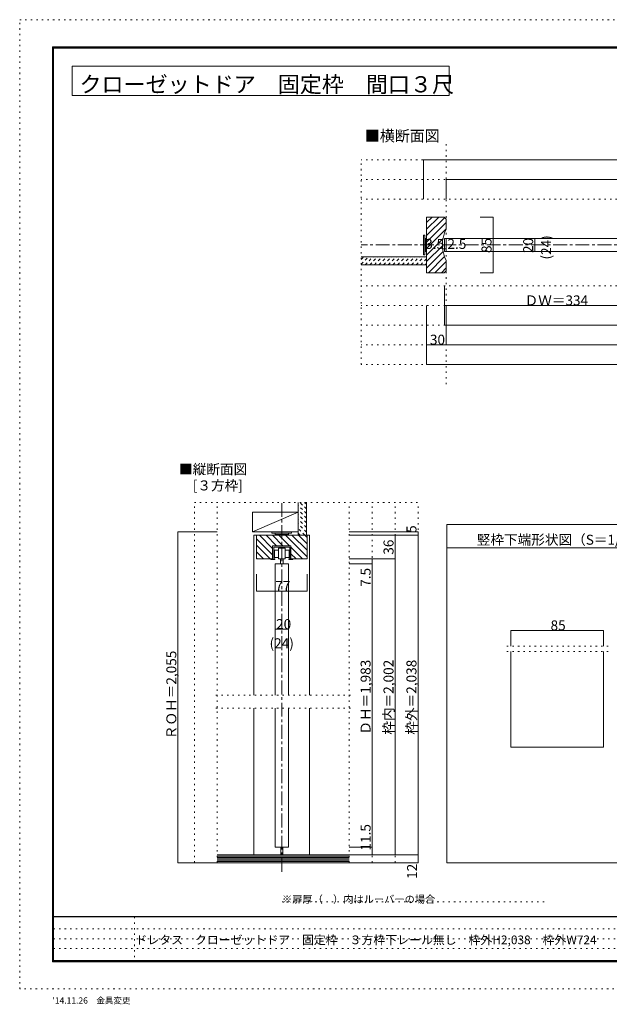
# Model space of a CAD drawing. Units: millimetres. Extents: x -6140 to 6160, y -4595 to 4425.
# Drawn here: x -6140 to -740, y -4595 to 4425 of the extents above; entities that cross this region are included whole.
import ezdxf

# ---------------------------------------------------------------- set-up
doc = ezdxf.new("R2010")
doc.units = ezdxf.units.MM
doc.header["$LTSCALE"] = 30
for name, pattern in [('JWW_CENTER1', [6.773333, 4.233333, -0.846667, 0.846667, -0.846667]), ('JWW_DASHED1', [1.693333, 0.846667, -0.846667]), ('JWW_HOJO', [1.693333, -1.27, 0.423333])]:
    doc.linetypes.add(name, pattern=pattern)
for name, color, linetype in [('0-0_補助線', 7, 'Continuous'), ('0-1_通り芯', 7, 'Continuous'), ('0-3_仕上げ', 7, 'Continuous'), ('0-4_枠', 7, 'Continuous'), ('0-6_扉', 7, 'Continuous'), ('0-7_金物', 7, 'Continuous'), ('0-A_文字', 7, 'Continuous'), ('0-B_寸法', 7, 'Continuous'), ('0-C_ハッチ', 7, 'Continuous'), ('F-0_補助線', 7, 'Continuous'), ('F-1_枠', 7, 'Continuous'), ('F-A_文字', 7, 'Continuous'), ('F-C_ﾊﾂﾁ', 7, 'Continuous')]:
    doc.layers.add(name, color=color, linetype=linetype)

msp = doc.modelspace()

# ---------------------------------------------------------------- linework, layer by layer
at = {"layer": '0-0_補助線', "color": 7, "linetype": 'JWW_HOJO', "lineweight": 5}
msp.add_line((-2233.1, 1086.9), (-2233.1, 3321.9), dxfattribs=at)
at = {"layer": '0-0_補助線', "color": 120, "linetype": 'JWW_HOJO', "lineweight": 5}
for p, q in [((-3013.1, 1266.9), (-3013.1, 3141.9)), ((2530.9, 3141.9), (-3013.1, 3141.9)), ((2530.9, 2961.9), (-3013.1, 2961.9)), ((2530.9, 2781.9), (-3013.1, 2781.9)), ((2530.9, 1986.9), (-3013.1, 1986.9)), ((2530.9, 1806.9), (-3013.1, 1806.9)), ((2530.9, 1626.9), (-3013.1, 1626.9)), ((2530.9, 1446.9), (-3013.1, 1446.9)), ((2530.9, 1266.9), (-3013.1, 1266.9)), ((-4540.4, -3298), (-4540.4, 2)), ((-4540.4, 2), (-2491.4, 2)), ((-4330.4, -3298), (-4330.4, 2)), ((-3121.4, -3298), (-3121.4, 2)), ((-2911.4, -3298), (-2911.4, 2)), ((-2701.4, -3298), (-2701.4, 2)), ((-2491.4, -3298), (-2491.4, 2)), ((-1678.1, -1313.9), (-750.1, -1313.9)), ((-1678.1, -1363.9), (-750.1, -1363.9)), ((-3110.8, -1762), (-4354.3, -1762)), ((-3110.8, -1882), (-4354.3, -1882)), ((-4540.4, -3298), (-2491.4, -3298))]:
    msp.add_line(p, q, dxfattribs=at)
at = {"layer": '0-0_補助線', "color": 120, "linetype": 'Continuous', "lineweight": 5}
for p, q in [((-2269.1, 2324.4), (-2269.1, 2405.7)), ((-2248.1, 2324.4), (-2248.1, 2405.7)), ((-2233.1, 2324.4), (-2233.1, 2405.7)), ((-2248.1, 2324.4), (-2269.1, 2324.4)), ((-2233.1, 2324.4), (-2248.1, 2324.4)), ((-1643.1, -1170.3), (-793.1, -1170.3)), ((-1643.1, -1170.3), (-1643.1, -1313.9)), ((-793.1, -1170.3), (-793.1, -1313.9))]:
    msp.add_line(p, q, dxfattribs=at)
at = {"layer": '0-0_補助線', "color": 92, "linetype": 'Continuous', "lineweight": 5}
for p, q in [((-2226.8, -198.9), (-241.1, -198.9)), ((-2226.8, -198.9), (-2226.8, -3298)), ((-2226.8, -414.9), (-241.1, -414.9)), ((-1643.1, -1363.9), (-1643.1, -2239.2)), ((-793.1, -1363.9), (-793.1, -2239.2)), ((-1643.1, -2239.2), (-793.1, -2239.2))]:
    msp.add_line(p, q, dxfattribs=at)
at = {"layer": '0-0_補助線', "color": 7, "linetype": 'Continuous', "lineweight": 5, "const_width": 3}
for points in [[(-2267.6, 2324.4, 0.414214), (-2269.1, 2325.9, 0.414214), (-2270.6, 2324.4, 0.414214), (-2269.1, 2322.9, 0.414214)], [(-2246.6, 2324.4, 0.414214), (-2248.1, 2325.9, 0.414214), (-2249.6, 2324.4, 0.414214), (-2248.1, 2322.9, 0.414214)], [(-2231.6, 2324.4, 0.414214), (-2233.1, 2325.9, 0.414214), (-2234.6, 2324.4, 0.414214), (-2233.1, 2322.9, 0.414214)], [(-1641.6, -1170.3, 0.414214), (-1643.1, -1168.8, 0.414214), (-1644.6, -1170.3, 0.414214), (-1643.1, -1171.8, 0.414214)], [(-791.6, -1170.3, 0.414214), (-793.1, -1168.8, 0.414214), (-794.6, -1170.3, 0.414214), (-793.1, -1171.8, 0.414214)]]:
    msp.add_lwpolyline(points, format="xyb", close=True, dxfattribs=at)
at = {"layer": '0-1_通り芯', "color": 120, "linetype": 'JWW_CENTER1', "lineweight": 5}
for p, q in [((2530.9, 2361.9), (-3013.1, 2361.9)), ((-3739.4, -3381.8), (-3739.4, 2))]:
    msp.add_line(p, q, dxfattribs=at)
at = {"layer": '0-3_仕上げ', "color": 40, "linetype": 'Continuous', "lineweight": 5}
for p, q in [((-3013.1, 2253.9), (-2413.1, 2253.9)), ((-3013.1, 2178.9), (-2413.1, 2178.9)), ((-3589.4, -298), (-3589.4, 2)), ((-3514.4, -298), (-3514.4, 2)), ((-3121.4, -3226), (-4330.4, -3226)), ((-4330.4, -3298), (-3121.4, -3298))]:
    msp.add_line(p, q, dxfattribs=at)
at = {"layer": '0-3_仕上げ', "color": 120, "linetype": 'Continuous', "lineweight": 5}
for p, q in [((-3589.4, -88), (-4009.4, -268)), ((-4009.4, -88), (-4009.4, -268)), ((-3589.4, -88), (-4009.4, -88)), ((-4009.4, -268), (-3589.4, -268))]:
    msp.add_line(p, q, dxfattribs=at)
at = {"layer": '0-3_仕上げ', "color": 7, "linetype": 'Continuous', "lineweight": 5}
for p, q in [((-4330.4, -3238), (-3121.4, -3238)), ((-4330.4, -3250), (-3121.4, -3250)), ((-4330.4, -3262), (-3121.4, -3262)), ((-4330.4, -3274), (-3121.4, -3274)), ((-4330.4, -3286), (-3121.4, -3286))]:
    msp.add_line(p, q, dxfattribs=at)
at = {"layer": '0-4_枠', "color": 92, "linetype": 'Continuous', "lineweight": 5}
for p, q in [((-2251.1, 2616.9), (-2413.1, 2616.9)), ((-2413.1, 2106.9), (-2413.1, 2616.9)), ((-2251.1, 2616.9), (-2233.1, 2598.9)), ((-2233.1, 2505.9), (-2233.1, 2598.9)), ((-2233.1, 2124.9), (-2233.1, 2217.9)), ((-2251.1, 2106.9), (-2413.1, 2106.9)), ((-2233.1, 2124.9), (-2251.1, 2106.9)), ((-3970.4, -298), (-3508.4, -298)), ((-3970.4, -298), (-3970.4, -514)), ((-3508.4, -298), (-3508.4, -514)), ((-3823.4, -514), (-3823.4, -394)), ((-3823.4, -394), (-3655.4, -394)), ((-3655.4, -394), (-3655.4, -514)), ((-3970.4, -514), (-3823.4, -514)), ((-3508.4, -514), (-3655.4, -514))]:
    msp.add_line(p, q, dxfattribs=at)
at = {"layer": '0-4_枠', "color": 120, "linetype": 'Continuous', "lineweight": 5}
for p, q in [((-3994.4, -1762), (-3994.4, -298)), ((-3970.4, -298), (-3994.4, -298)), ((-3508.4, -298), (-3484.4, -298)), ((-3484.4, -1762), (-3484.4, -298)), ((-3994.4, -3226), (-3994.4, -1882)), ((-3484.4, -3226), (-3484.4, -1882))]:
    msp.add_line(p, q, dxfattribs=at)
at = {"layer": '0-4_枠', "color": 92, "linetype": 'Continuous', "lineweight": 5}
msp.add_arc((-1963.1, 2361.9), 306, 151.92751, 208.07249, dxfattribs=at)
at = {"layer": '0-6_扉', "color": 200, "linetype": 'Continuous', "lineweight": 5}
for p, q in [((-2248.1, 2421.9), (-244.1, 2421.9)), ((-2248.1, 2421.9), (-2248.1, 2301.9)), ((-2248.1, 2301.9), (-244.1, 2301.9)), ((-3799.4, -559), (-3799.4, -1762)), ((-3799.4, -559), (-3679.4, -559)), ((-3679.4, -559), (-3679.4, -1762)), ((-3799.4, -1882), (-3799.4, -3157)), ((-3679.4, -1882), (-3679.4, -3157)), ((-3679.4, -3157), (-3799.4, -3157))]:
    msp.add_line(p, q, dxfattribs=at)
at = {"layer": '0-7_金物', "color": 7, "linetype": 'Continuous', "lineweight": 5}
for p, q in [((-2443.1, 2451.9), (-2431.1, 2451.9)), ((-2443.1, 2271.9), (-2443.1, 2451.9)), ((-2431.1, 2271.9), (-2431.1, 2451.9)), ((-2431.1, 2421.9), (-2419.1, 2421.9)), ((-2419.1, 2301.9), (-2419.1, 2421.9)), ((-2419.1, 2415.9), (-2413.1, 2415.9)), ((-2443.1, 2271.9), (-2431.1, 2271.9)), ((-2431.1, 2301.9), (-2419.1, 2301.9)), ((-2419.1, 2307.9), (-2413.1, 2307.9)), ((-3829.4, -267.9), (-3649.4, -267.9)), ((-3829.4, -267.9), (-3829.4, -279.9)), ((-3649.4, -267.9), (-3649.4, -279.9)), ((-3829.4, -279.9), (-3649.4, -279.9)), ((-3799.4, -279.9), (-3799.4, -291.9)), ((-3799.4, -291.9), (-3679.4, -291.9)), ((-3793.4, -291.9), (-3793.4, -298)), ((-3685.4, -298), (-3685.4, -291.9)), ((-3679.4, -279.9), (-3679.4, -291.9)), ((-3667.4, -406), (-3811.4, -406)), ((-3811.4, -406), (-3811.4, -514)), ((-3769.4, -434.8), (-3805.2, -434.8)), ((-3805.2, -434.8), (-3805.2, -500.8)), ((-3769.4, -418), (-3769.4, -514)), ((-3709.4, -418), (-3769.4, -418)), ((-3709.4, -514), (-3709.4, -418)), ((-3673.2, -434.8), (-3709.4, -434.8)), ((-3673.2, -500.8), (-3673.2, -434.8)), ((-3667.4, -514), (-3667.4, -406)), ((-3841.4, -514), (-3841.4, -520)), ((-3823.4, -514), (-3841.4, -514)), ((-3804.4, -520), (-3841.4, -520)), ((-3811.4, -514), (-3804.4, -514)), ((-3805.2, -500.8), (-3769.4, -500.8)), ((-3804.4, -520), (-3804.4, -514)), ((-3769.4, -514), (-3709.4, -514)), ((-3751.4, -514), (-3751.4, -559)), ((-3727.4, -559), (-3727.4, -514)), ((-3709.4, -500.8), (-3673.2, -500.8)), ((-3675.2, -514), (-3667.4, -514)), ((-3675.2, -520), (-3675.2, -514)), ((-3675.2, -520), (-3637.4, -520)), ((-3655.4, -514), (-3637.4, -514)), ((-3637.4, -514), (-3637.4, -520)), ((-3751.4, -559), (-3727.4, -559)), ((-3748.4, -3157.3), (-3748.4, -3220)), ((-3748.4, -3220), (-3730.4, -3220)), ((-3730.4, -3157.3), (-3730.4, -3220))]:
    msp.add_line(p, q, dxfattribs=at)
at = {"layer": '0-A_文字', "color": 92, "linetype": 'Continuous', "lineweight": 5}
for p, q in [((-5660, 3730), (-5660, 4000)), ((-5660, 4000), (-2207.1, 4000)), ((-2207.1, 3730), (-2207.1, 4000)), ((-5660, 3730), (-2207.1, 3730))]:
    msp.add_line(p, q, dxfattribs=at)
at = {"layer": '0-A_文字', "color": 120, "linetype": 'JWW_HOJO', "lineweight": 5}
msp.add_line((-3737.7, -3656.2), (-1328.2, -3656.2), dxfattribs=at)
at = {"layer": '0-B_寸法', "color": 120, "linetype": 'Continuous', "lineweight": 5}
for p, q in [((-2443.1, 3141.9), (1960.9, 3141.9)), ((-2443.1, 3141.9), (-2443.1, 2781.9)), ((-2233.1, 2961.9), (-2233.1, 2781.9)), ((-2233.1, 2961.9), (1018.9, 2961.9)), ((-1803.9, 2616.9), (-1922.7, 2616.9)), ((-1803.9, 2616.9), (-1803.9, 2106.9)), ((-1422.3, 2421.9), (-1422.3, 2301.9)), ((-1803.9, 2106.9), (-1922.7, 2106.9)), ((-2248.1, 1806.9), (-2248.1, 1986.9)), ((-2413.1, 1446.9), (-2413.1, 1806.9)), ((-2248.1, 1806.9), (-244.1, 1806.9)), ((-2248.1, 1626.9), (-2248.1, 1806.9)), ((-2233.1, 1446.9), (-2233.1, 1806.9)), ((-2248.1, 1626.9), (1765.9, 1626.9)), ((-2413.1, 1446.9), (-2233.1, 1446.9)), ((-2413.1, 1266.9), (-2413.1, 1446.9)), ((-2233.1, 1446.9), (1750.9, 1446.9)), ((-2413.1, 1266.9), (1930.9, 1266.9)), ((-4690.4, -268), (-4330.4, -268)), ((-4690.4, -268), (-4690.4, -3298)), ((-2491.4, -268), (-3121.4, -268)), ((-2491.4, -3298), (-2491.4, -268)), ((-3121.4, -298), (-2491.4, -298)), ((-2701.4, -3226), (-2701.4, -298)), ((-3121.4, -514), (-2911.4, -514)), ((-2911.4, -3226), (-2911.4, -514)), ((-2911.4, -514), (-2701.4, -514)), ((-3121.4, -559), (-2911.4, -559)), ((-3970.4, -809.5), (-3970.4, -655.8)), ((-3508.4, -809.5), (-3508.4, -655.8)), ((-3508.4, -809.5), (-3970.4, -809.5)), ((-3799.4, -1074.7), (-3799.4, -1159)), ((-3679.4, -1074.7), (-3679.4, -1159)), ((-3679.4, -1159), (-3799.4, -1159)), ((-3121.4, -3157), (-2911.4, -3157)), ((-3121.4, -3226), (-2491.4, -3226)), ((-4330.4, -3298), (-4690.4, -3298)), ((-3121.4, -3298), (-2491.4, -3298))]:
    msp.add_line(p, q, dxfattribs=at)
at = {"layer": '0-B_寸法', "color": 7, "linetype": 'Continuous', "lineweight": 5, "const_width": 3}
for points in [[(-2441.6, 3141.9, 0.414214), (-2443.1, 3143.4, 0.414214), (-2444.6, 3141.9, 0.414214), (-2443.1, 3140.4, 0.414214)], [(-2231.6, 2961.9, 0.414214), (-2233.1, 2963.4, 0.414214), (-2234.6, 2961.9, 0.414214), (-2233.1, 2960.4, 0.414214)], [(-1802.4, 2616.9, 0.414214), (-1803.9, 2618.4, 0.414214), (-1805.4, 2616.9, 0.414214), (-1803.9, 2615.4, 0.414214)], [(-1420.8, 2421.9, 0.414214), (-1422.3, 2423.4, 0.414214), (-1423.8, 2421.9, 0.414214), (-1422.3, 2420.4, 0.414214)], [(-1420.8, 2301.9, 0.414214), (-1422.3, 2303.4, 0.414214), (-1423.8, 2301.9, 0.414214), (-1422.3, 2300.4, 0.414214)], [(-1802.4, 2106.9, 0.414214), (-1803.9, 2108.4, 0.414214), (-1805.4, 2106.9, 0.414214), (-1803.9, 2105.4, 0.414214)], [(-2246.6, 1806.9, 0.414214), (-2248.1, 1808.4, 0.414214), (-2249.6, 1806.9, 0.414214), (-2248.1, 1805.4, 0.414214)], [(-2246.6, 1626.9, 0.414214), (-2248.1, 1628.4, 0.414214), (-2249.6, 1626.9, 0.414214), (-2248.1, 1625.4, 0.414214)], [(-2411.6, 1446.9, 0.414214), (-2413.1, 1448.4, 0.414214), (-2414.6, 1446.9, 0.414214), (-2413.1, 1445.4, 0.414214)], [(-2231.6, 1446.9, 0.414214), (-2233.1, 1448.4, 0.414214), (-2234.6, 1446.9, 0.414214), (-2233.1, 1445.4, 0.414214)], [(-2411.6, 1266.9, 0.414214), (-2413.1, 1268.4, 0.414214), (-2414.6, 1266.9, 0.414214), (-2413.1, 1265.4, 0.414214)], [(-4688.9, -268, 0.414214), (-4690.4, -266.5, 0.414214), (-4691.9, -268, 0.414214), (-4690.4, -269.5, 0.414214)], [(-2489.9, -268, 0.414214), (-2491.4, -266.5, 0.414214), (-2492.9, -268, 0.414214), (-2491.4, -269.5, 0.414214)], [(-2699.9, -298, 0.414214), (-2701.4, -296.5, 0.414214), (-2702.9, -298, 0.414214), (-2701.4, -299.5, 0.414214)], [(-2489.9, -298, 0.414214), (-2491.4, -296.5, 0.414214), (-2492.9, -298, 0.414214), (-2491.4, -299.5, 0.414214)], [(-2909.9, -514, 0.414214), (-2911.4, -512.5, 0.414214), (-2912.9, -514, 0.414214), (-2911.4, -515.5, 0.414214)], [(-2699.9, -514, 0.414214), (-2701.4, -512.5, 0.414214), (-2702.9, -514, 0.414214), (-2701.4, -515.5, 0.414214)], [(-2909.9, -559, 0.414214), (-2911.4, -557.5, 0.414214), (-2912.9, -559, 0.414214), (-2911.4, -560.5, 0.414214)], [(-3968.9, -809.5, 0.414214), (-3970.4, -808, 0.414214), (-3971.9, -809.5, 0.414214), (-3970.4, -811, 0.414214)], [(-3506.9, -809.5, 0.414214), (-3508.4, -808, 0.414214), (-3509.9, -809.5, 0.414214), (-3508.4, -811, 0.414214)], [(-3797.9, -1159, 0.414214), (-3799.4, -1157.5, 0.414214), (-3800.9, -1159, 0.414214), (-3799.4, -1160.5, 0.414214)], [(-3677.9, -1159, 0.414214), (-3679.4, -1157.5, 0.414214), (-3680.9, -1159, 0.414214), (-3679.4, -1160.5, 0.414214)], [(-2909.9, -3157, 0.414214), (-2911.4, -3155.5, 0.414214), (-2912.9, -3157, 0.414214), (-2911.4, -3158.5, 0.414214)], [(-2909.9, -3226, 0.414214), (-2911.4, -3224.5, 0.414214), (-2912.9, -3226, 0.414214), (-2911.4, -3227.5, 0.414214)], [(-2699.9, -3226, 0.414214), (-2701.4, -3224.5, 0.414214), (-2702.9, -3226, 0.414214), (-2701.4, -3227.5, 0.414214)], [(-2489.9, -3226, 0.414214), (-2491.4, -3224.5, 0.414214), (-2492.9, -3226, 0.414214), (-2491.4, -3227.5, 0.414214)], [(-4688.9, -3298, 0.414214), (-4690.4, -3296.5, 0.414214), (-4691.9, -3298, 0.414214), (-4690.4, -3299.5, 0.414214)], [(-2489.9, -3298, 0.414214), (-2491.4, -3296.5, 0.414214), (-2492.9, -3298, 0.414214), (-2491.4, -3299.5, 0.414214)]]:
    msp.add_lwpolyline(points, format="xyb", close=True, dxfattribs=at)
at = {"layer": '0-C_ハッチ', "color": 120, "linetype": 'Continuous', "lineweight": 5}
for p, q in [((-2413.1, 2565.5), (-2361.6, 2616.9)), ((-2413.1, 2506.1), (-2302.2, 2616.9)), ((-2413.1, 2446.7), (-2246.9, 2612.8)), ((-2413.1, 2387.3), (-2233.1, 2567.3)), ((-2413.1, 2327.9), (-2233.1, 2507.9)), ((-2413.1, 2268.5), (-2264, 2417.6)), ((-2413.1, 2209.1), (-2269, 2353.2)), ((-2413.1, 2149.7), (-2262.8, 2300)), ((-2396.4, 2106.9), (-2249.4, 2254)), ((-2337, 2106.9), (-2233.1, 2210.9)), ((-2277.6, 2106.9), (-2233.1, 2151.5)), ((-3823.4, -477.5), (-3970.4, -330.5)), ((-3823.4, -418.1), (-3943.5, -298)), ((-3788.1, -394), (-3884.1, -298)), ((-3728.7, -394), (-3824.7, -298)), ((-3669.3, -394), (-3765.3, -298)), ((-3508.4, -495.5), (-3705.9, -298)), ((-3508.4, -436.1), (-3646.5, -298)), ((-3508.4, -376.7), (-3587.1, -298)), ((-3508.4, -317.3), (-3527.7, -298)), ((-3846.3, -514), (-3970.4, -389.9)), ((-3905.7, -514), (-3970.4, -449.3)), ((-3549.3, -514), (-3655.4, -407.9)), ((-3965.1, -514), (-3970.4, -508.7)), ((-3608.7, -514), (-3655.4, -467.3))]:
    msp.add_line(p, q, dxfattribs=at)
at = {"layer": '0-C_ハッチ', "color": 120, "linetype": 'JWW_DASHED1', "lineweight": 5}
for p, q in [((-3013.1, 2184.9), (-2944.1, 2253.9)), ((-3013.1, 2227.4), (-2986.5, 2253.9)), ((-2976.6, 2178.9), (-2901.6, 2253.9)), ((-2934.2, 2178.9), (-2859.2, 2253.9)), ((-2891.8, 2178.9), (-2816.8, 2253.9)), ((-2849.4, 2178.9), (-2774.4, 2253.9)), ((-2806.9, 2178.9), (-2731.9, 2253.9)), ((-2764.5, 2178.9), (-2689.5, 2253.9)), ((-2722.1, 2178.9), (-2647.1, 2253.9)), ((-2679.7, 2178.9), (-2604.7, 2253.9)), ((-2637.2, 2178.9), (-2562.2, 2253.9)), ((-2594.8, 2178.9), (-2519.8, 2253.9)), ((-2552.4, 2178.9), (-2477.4, 2253.9)), ((-2510, 2178.9), (-2435, 2253.9)), ((-2467.5, 2178.9), (-2413.1, 2233.4)), ((-2425.1, 2178.9), (-2413.1, 2191)), ((-3514.4, -57.2), (-3573.6, 2)), ((-3514.4, -14.8), (-3531.1, 2)), ((-3514.4, -99.6), (-3589.4, -24.6)), ((-3514.4, -142.1), (-3589.4, -67.1)), ((-3514.4, -184.5), (-3589.4, -109.5)), ((-3514.4, -226.9), (-3589.4, -151.9)), ((-3514.4, -269.3), (-3589.4, -194.3)), ((-3528.1, -298), (-3589.4, -236.8)), ((-3570.6, -298), (-3589.4, -279.2))]:
    msp.add_line(p, q, dxfattribs=at)
at = {"layer": '0-C_ハッチ', "color": 92, "linetype": 'Continuous', "lineweight": 5}
msp.add_line((4496.5, -3298), (-2226.8, -3298), dxfattribs=at)
at = {"layer": 'F-0_補助線', "color": 120, "linetype": 'JWW_HOJO', "lineweight": 5}
for p, q in [((-6140.1, -4455), (-6140.1, 4425)), ((-6140.1, 4425), (6159.9, 4425)), ((6159.9, -4455), (-6140.1, -4455))]:
    msp.add_line(p, q, dxfattribs=at)
at = {"layer": 'F-0_補助線', "color": 7, "linetype": 'JWW_HOJO', "lineweight": 5}
for p, q in [((-5087.6, -3795), (-5087.6, -4205)), ((-5830.1, -3905), (9.9, -3905)), ((-5830.1, -3995), (9.9, -3995)), ((-5830.1, -4085), (9.9, -4085))]:
    msp.add_line(p, q, dxfattribs=at)
at = {"layer": 'F-1_枠', "color": 200, "linetype": 'Continuous', "lineweight": 5}
for p, q in [((-5840.1, 4175), (-5840.1, -4205)), ((-5840.1, 4175), (5859.9, 4175)), ((-5840.1, 4170), (5859.9, 4170)), ((-5840.1, 4165), (5859.9, 4165)), ((-5835.1, 4175), (-5835.1, -4205)), ((-5830.1, 4175), (-5830.1, -4205)), ((5859.9, -3790), (-5840.1, -3790)), ((5859.9, -3795), (-5840.1, -3795)), ((5859.9, -4195), (-5840.1, -4195)), ((5859.9, -4200), (-5840.1, -4200)), ((5859.9, -4205), (-5840.1, -4205))]:
    msp.add_line(p, q, dxfattribs=at)

# ---------------------------------------------------------------- texts
at = {"layer": '0-0_補助線', "color": 7, "linetype": 'Continuous', "lineweight": 211, "char_height": 91.44, "attachment_point": 7}
for s, insert, width in [('{\\fＭＳ ゴシック|b0|i0|c128|p49;3.5}', (-2426.5, 2325.1), 180), ('{\\fＭＳ ゴシック|b0|i0|c128|p49;2.5}', (-2222.7, 2325.1), 180), ('{\\fＭＳ ゴシック|b0|i0|c128|p49;85}', (-1278.1, -1169.6), 120)]:
    msp.add_mtext(s, dxfattribs=dict(at, insert=insert, width=width))
at = {"layer": '0-0_補助線', "color": 7, "linetype": 'Continuous', "lineweight": 0, "insert": (-1953.9, -384.9), "char_height": 91.44, "width": 1440, "attachment_point": 7}
msp.add_mtext('{\\fＭＳ ゴシック|b0|i0|c128|p49;竪枠下端形状図（S＝1/3）}', dxfattribs=at)
at = {"layer": '0-A_文字', "color": 92, "linetype": 'Continuous', "lineweight": 5, "insert": (-5592.5, 3759), "char_height": 147.918, "width": 3300, "attachment_point": 7}
msp.add_mtext('{\\fＭＳ ゴシック|b0|i0|c128|p49;クローゼットドア\u3000固定枠\u3000間口３尺}', dxfattribs=at)
at = {"layer": '0-A_文字', "color": 7, "linetype": 'Continuous', "lineweight": 5, "attachment_point": 7}
for s, insert, char_height, width in [('{\\fＭＳ ゴシック|b0|i0|c128|p49;■横断面図}', (-2979.6, 3310.4), 100.584, 660), ('{\\fＭＳ ゴシック|b0|i0|c128|p49;■縦断面図}', (-4679.9, 260.9), 91.44, 600), ('{\\fＭＳ ゴシック|b0|i0|c128|p49;\u3000[３方枠]}', (-4679.9, 112.4), 91.44, 600)]:
    msp.add_mtext(s, dxfattribs=dict(at, insert=insert, char_height=char_height, width=width))
at = {"layer": '0-A_文字', "color": 7, "linetype": 'Continuous', "lineweight": 211, "insert": (-1273, 2227.7), "char_height": 91.44, "width": 240, "attachment_point": 7, "rotation": 90}
msp.add_mtext('{\\fＭＳ ゴシック|b0|i0|c128|p49;(24)}', dxfattribs=at)
at = {"layer": '0-A_文字', "color": 7, "linetype": 'Continuous', "lineweight": 0, "insert": (-3851.9, -1333.7), "char_height": 91.44, "width": 240, "attachment_point": 7, "rotation": 359.99976}
msp.add_mtext('{\\fＭＳ ゴシック|b0|i0|c128|p49;(24)}', dxfattribs=at)
at = {"layer": '0-A_文字', "color": 7, "linetype": 'Continuous', "lineweight": 0, "insert": (-3737.7, -3666.9), "char_height": 68.58, "width": 1350, "attachment_point": 7}
msp.add_mtext('{\\fＭＳ ゴシック|b0|i0|c128|p49;※扉厚（\u3000）内はルーバーの場合}', dxfattribs=at)
at = {"layer": '0-B_寸法', "color": 7, "linetype": 'Continuous', "lineweight": 211, "char_height": 91.44, "attachment_point": 7, "rotation": 90}
for s, insert, width in [('{\\fＭＳ ゴシック|b0|i0|c128|p49;85}', (-1818.9, 2287.7), 120), ('{\\fＭＳ ゴシック|b0|i0|c128|p49;20}', (-1437.3, 2287.7), 120), ('{\\fＭＳ ゴシック|b0|i0|c128|p49;5}', (-2506.4, -276.7), 60), ('{\\fＭＳ ゴシック|b0|i0|c128|p49;ＲＯＨ＝2,055}', (-4705.4, -2166.3), 780), ('{\\fＭＳ ゴシック|b0|i0|c128|p49;12}', (-2500.9, -3446.4), 120)]:
    msp.add_mtext(s, dxfattribs=dict(at, insert=insert, width=width))
at = {"layer": '0-B_寸法', "color": 7, "linetype": 'Continuous', "lineweight": 211, "char_height": 91.44, "attachment_point": 7}
for s, insert, width in [('{\\fＭＳ ゴシック|b0|i0|c128|p49;ＤＷ＝334}', (-1516.1, 1807.7), 540), ('{\\fＭＳ ゴシック|b0|i0|c128|p49;30}', (-2383.1, 1447.7), 120)]:
    msp.add_mtext(s, dxfattribs=dict(at, insert=insert, width=width))
at = {"layer": '0-B_寸法', "color": 7, "linetype": 'Continuous', "lineweight": 0, "char_height": 91.44, "attachment_point": 7}
for s, insert, width, rotation in [('{\\fＭＳ ゴシック|b0|i0|c128|p49;36}', (-2716.4, -476.5), 120, 90), ('{\\fＭＳ ゴシック|b0|i0|c128|p49;7.5}', (-2925.8, -770.6), 180, 90), ('{\\fＭＳ ゴシック|b0|i0|c128|p49;20}', (-3791.9, -1158.3), 120, 359.99976), ('{\\fＭＳ ゴシック|b0|i0|c128|p49;ＤＨ＝1,983}', (-2926.4, -2124.8), 660, 90), ('{\\fＭＳ ゴシック|b0|i0|c128|p49;枠内＝2,002}', (-2716.4, -2124.8), 660, 90), ('{\\fＭＳ ゴシック|b0|i0|c128|p49;枠外＝2,038}', (-2506.4, -2124.8), 660, 90), ('{\\fＭＳ ゴシック|b0|i0|c128|p49;11.5}', (-2925.8, -3186.6), 240, 90)]:
    msp.add_mtext(s, dxfattribs=dict(at, insert=insert, width=width, rotation=rotation))
at = {"layer": '0-B_寸法', "color": 7, "linetype": 'Continuous', "lineweight": 0, "insert": (-3799.4, -808.8), "char_height": 91.44, "width": 120, "attachment_point": 7}
msp.add_mtext('{\\fＭＳ ゴシック|b0|i0|c128|p49;77}', dxfattribs=at)
at = {"layer": 'F-A_文字', "color": 7, "linetype": 'Continuous', "lineweight": 0, "insert": (-5080.1, -4045.1), "char_height": 79.86, "width": 3982.5, "attachment_point": 7}
msp.add_mtext('{\\fＭＳ ゴシック|b0|i0|c128|p49;ドレタス\u3000クローゼットドア\u3000固定枠\u3000３方枠下レール無し\u3000枠外H2,038\u3000枠外W724}', dxfattribs=at)
at = {"layer": 'F-C_ﾊﾂﾁ', "color": 7, "linetype": 'Continuous', "lineweight": 5, "insert": (-5840.1, -4588.9), "char_height": 57.15, "width": 712.5, "attachment_point": 7}
msp.add_mtext("{\\fＭＳ ゴシック|b0|i0|c128|p49;'14.11.26\u3000金具変更}", dxfattribs=at)

doc.saveas('drawing.dxf')
